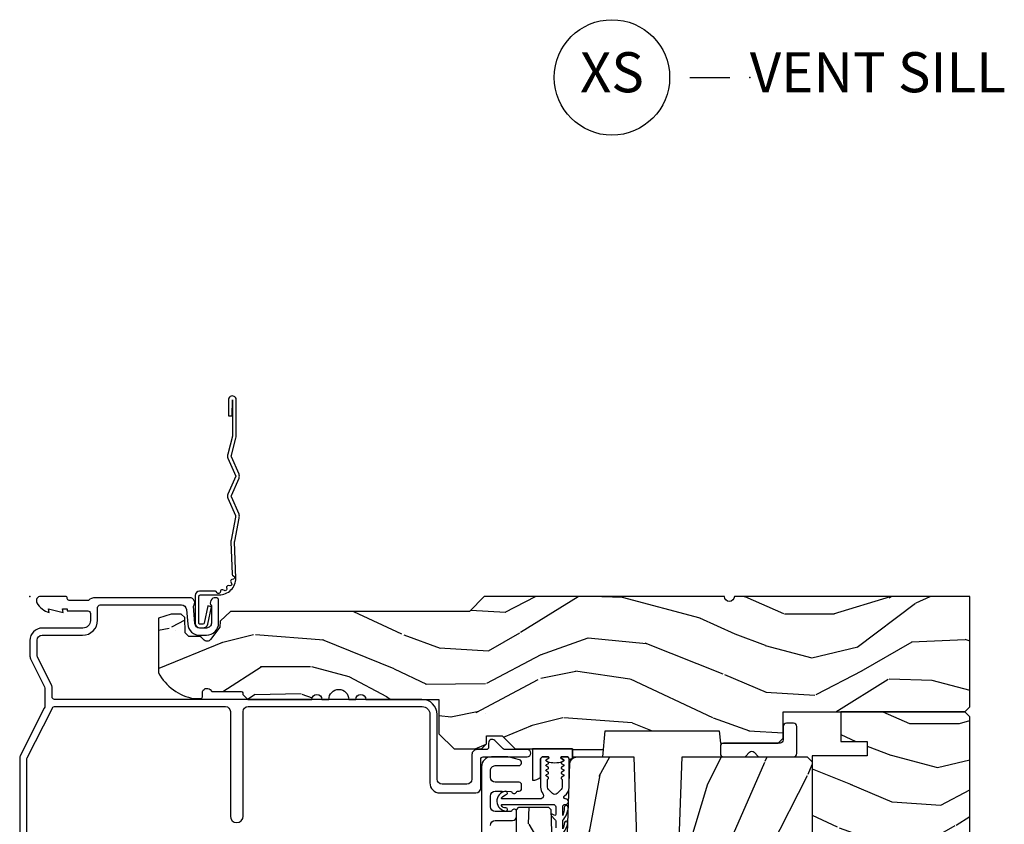
# Model space of a CAD drawing. Units: inches. Extents: x 3 to 136, y 1 to 112.
# Drawn here: x 4 to 10, y 76 to 81 of the extents above; entities that cross this region are included whole.
import ezdxf

# ---------------------------------------------------------------- set-up
doc = ezdxf.new("R2010")
doc.units = ezdxf.units.IN
doc.header["$MEASUREMENT"] = 0
doc.layers.add('ZP-ANNO-NPLT', color=7, linetype='Continuous', plot=False)
for name, color, linetype in [('ZP-ANNO-TITL', 44, 'Continuous'), ('ZP-SECT-ACCS', 165, 'Continuous'), ('ZP-SECT-ALUM', 63, 'Continuous'), ('ZP-SECT-VINL', 130, 'Continuous'), ('ZP-SECT-WDHA', 11, 'Continuous'), ('ZP-SECT-WOOD', 104, 'Continuous'), ('ZP-SECT-WSTP', 40, 'Continuous')]:
    doc.layers.add(name, color=color, linetype=linetype)
doc.styles.get("Standard").update_dxf_attribs({"font": 'arial.ttf'})

# ---------------------------------------------------------------- blocks, each defined once
blk = doc.blocks.new('NG Cut Name Sill Vent X (XS)')
at = {"layer": 'ZP-ANNO-NPLT'}
blk.add_point((0, 0), dxfattribs=at)
at = {"layer": 'ZP-ANNO-TITL'}
blk.add_lwpolyline([(-0.09375000000000089, 0), (-0.03125000000000089, 0)], dxfattribs=at)
blk.add_circle((-0.2150000000000012, 0), 0.09, dxfattribs=at)
at = {"layer": 'ZP-ANNO-TITL', "char_height": 0.0625}
for s, insert, width, attachment_point in [('XS', (-0.2150000000000012, 0), 0.1375, 5), ('VENT SILL', (0, 0), 1.125, 4)]:
    blk.add_mtext(s, dxfattribs=dict(at, insert=insert, width=width, attachment_point=attachment_point))
blk = doc.blocks.new('CS AS RES C SL PT (13-16 IG) F H')
at = {"layer": 'ZP-SECT-WDHA'}
h = blk.add_hatch(dxfattribs=at)
h.set_pattern_fill('WOOD3', color=256, scale=2, angle=345, style=0, pattern_type=2)
h.set_pattern_definition([(340.2364000000001, (4.033093182400307, -0.5693352160181799), (-20.73273629932057, 7.62585477704232), [0.240832, -23.842358]), (356.3099000000001, (4.25973899980761, -0.6507703033685672), (8.245044928032852, -0.1387056719379369), [0.3059419999999994, -9.89209799999998]), (30.00000000000006, (4.565045890400484, -0.6704604673219787), (0.5176382503876059, 1.931852250387606), [0.2262739999999997, -2.602151999999995]), (31.84760000000001, (4.761005069823113, -0.5573233823321306), (34.81049868913016, 21.73083530170792), [0.438634, -43.42479]), (357.9946, (5.133604912142687, -0.3258728314503863), (-18.42194128285353, 0.7950445838647036), [0.266834, -26.416494]), (345, (5.400274769683961, -0.335210233599696), (2.449489742783178, 1.414213562373095), [0.5, -1.5]), (335.5376999999999, (5.883237682828508, -0.464619756150956), (-9.141622630569893, 4.520038909312657), [0.24331, -11.922214]), (339.2893999999999, (4.172855466755664, -0.04773526982208409), (-16.86902498875635, 6.590596705743252), [0.200998, -19.898754]), (345, (4.360864251111366, -0.1188175953683697), (2.449489742783178, 1.414213562373095), [0.3, -1.7]), (13.30080000000001, (4.65064199899814, -0.1964633088991246), (24.35619188532475, 5.897110593065792), [0.295296, -29.23435]), (37.12499999999997, (4.938017380147585, -0.1285266449453104), (-10.31560019784085, -7.588703196881118), [0.45607, -22.347438]), (24.28940000000005, (5.301651467745501, 0.1467373198900486), (14.17930141153508, 6.553428679492542), [0.284254, -28.141088]), (351.3402, (5.560742577647488, 0.2636637786995255), (15.97245097408404, -2.20924970951263), [0.362216, -17.748554]), (333.1113, (5.918828636915691, 0.2091259555141809), (-25.49299819806041, 13.04250717606322), [0.38833, -38.444646]), (338.2902, (4.333323274719191, 0.5511387424771392), (16.86903187780685, -6.590583160368753), [0.342344, -33.89214]), (348.3665, (4.651385293853423, 0.4245032340907198), (31.42726889664922, -6.350336260153199), [0.340588, -33.718186]), (18.69010000000002, (4.984976455693754, 0.3558232752816437), (-4.381341231832554, -0.8965782791524701), [0.360556, -6.850548]), (32.48959999999997, (5.3265180126009, 0.4713627270087013), (25.01252207718589, 16.07400883747873), [0.3255759999999994, -32.23206399999992]), (359.9314, (5.601138265209102, 0.6462447353955234), (22.80328190563445, 0.1015298041187664), [0.3104839999999994, -30.73786599999996]), (345, (5.911621536704047, 0.6458730879678924), (2.449489742783178, 1.414213562373095), [0.24, -1.76]), (332.0054, (6.14344373501342, 0.5837565171432875), (16.35139142990881, -8.5224418346587), [0.266834, -26.416494]), (345, (4.543968719364671, -1.058217804920027), (2.449489742783178, 1.414213562373095), [0, -2]), (208.1524, (4.892073664256372, -0.840909389662011), (36.22470476129982, 19.28135853233767), [0.438634, -43.42479]), (191.5651, (5.022969776518153, 0.8839866094622115), (-2.449488793843371, -1.414216527814518), [0.178886, -4.29325]), (173.1301, (4.847716120703694, 0.8481235905754891), (-12.1087472403755, 1.173978017408684), [0.282842, -13.859292]), (141.8013999999999, (4.566904127538578, 0.8819558901526321), (-8.623980876161776, 6.4518961769796), [0.152316, -15.07923]), (11.56510000000002, (4.892073664256372, -0.840909389662011), (2.449488793843371, 1.414216527814518), [0.223606, -4.248530000000001]), (351.7098, (5.111140734024389, -0.796080616053608), (-17.90430172361463, 2.726903496270144), [0.342344, -33.89214]), (334.8753, (5.449908276766791, -0.8454420583369036), (31.28855703919945, -14.59541845663025), [0.5688579999999988, -56.31699199999993]), (334.6952, (3.976152992477751, -0.7818388978017747), (11.07347633409715, -5.037670791475593), [0.223606, -22.137072]), (0.5241000000000361, (4.178303912457181, -0.8774161207758926), (-22.80328327801024, -0.1015311417555722), [0.37363, -36.989452]), (27.87890000000003, (4.551919114431485, -0.8739983943838929), (-31.32572997009186, -16.45292377112678), [0.3821, -37.827846]), (19.69520000000002, (4.889671297519158, -0.6953270121774402), (22.94197652308625, 8.34660027022256), [0.316228, -31.306548]), (354.4623, (5.187399440472745, -0.5887533151720632), (10.17689688454058, -0.6563427937260815), [0.3649659999999994, -11.80055999999998]), (338.4180999999999, (5.550661880642906, -0.6239726218316264), (-31.80621157568266, 12.66352589004998), [0.52345, -51.82156]), (336.8699, (4.105562515028964, -0.29887598465724), (-11.07347172687423, 5.037678833627351), [0.282842, -13.859292]), (356.3099000000001, (4.365668984585795, -0.4099823503375095), (8.245044928032852, -0.1387056719379369), [0.3059419999999994, -9.89209799999998]), (27.51040000000005, (4.670975875178669, -0.429672514290921), (-26.4267610325051, -13.62447511282274), [0.325576, -32.232064]), (30.00000000000006, (4.9597382634106, -0.2792854033319312), (0.5176382503876059, 1.931852250387606), [0.3676959999999994, -2.460731999999995]), (2.353999999999994, (5.278171929972473, -0.09543764022343026), (-27.18462489909141, -0.9980997716657729), [0.335262, -33.190848]), (341.6335000000001, (5.613150098895176, -0.08166715202732888), (-30.39198136613938, 10.21408192445845), [0.340588, -33.718186]), (327.8973, (5.936388498931365, -0.1889841438879678), (17.76560793189051, -10.97192804976997), [0.27203, -26.930912]), (336.2538000000001, (4.234972037580178, 0.184086928487293), (13.00532002322399, -5.55532604857872), [0.263058, -26.042834]), (359.9314, (4.475759990611323, 0.07815694370907522), (22.80328190563445, 0.1015298041187664), [0.3104839999999994, -30.73786599999996]), (17.00540000000006, (4.786243262106154, 0.07778529628144426), (-11.21217106717749, -3.207367188353085), [0.3773599999999999, -18.490604]), (34.89910000000005, (5.147103335539214, 0.1881483671064519), (-27.97966060162447, -19.42005722318663), [0.49679, -49.18218]), (0.9454000000000385, (5.554550837090687, 0.4723780866634906), (-8.245044887886346, 0.1387009876649785), [0.2912039999999994, -14.26901599999998]), (338.991, (5.845715592059832, 0.4771828201379105), (18.80087830766114, -7.108231107164204), [0.3821, -37.827846]), (321.8014, (6.20241464424555, 0.3401945499473893), (8.623980876161774, -6.4518961769796), [0.152316, -15.07923]), (335.5376999999999, (4.390263464641748, 0.763642424260734), (-9.141622630569893, 4.520038909312657), [0.24331, -11.922214]), (355.008, (4.611732901146979, 0.6628888203845662), (22.28564529559467, -1.830308748838561), [0.345254, -34.1801]), (22.40540000000001, (4.955676824791453, 0.632845894627053), (30.29044298087809, 12.58924448050501), [0.4280179999999995, -42.37384999999993]), (14.05459999999999, (4.833746467251331, -1.135863518450783), (15.59351468587809, 4.103939832354314), [0.2059119999999997, -20.38534799999996]), (355.7843, (5.03349502049366, -1.085858363940329), (-32.46254003761121, 2.486653166740608), [0.4275519999999994, -42.32756599999992]), (337.8750000000001, (5.459889391143292, -1.117288296780263), (-13.00532510100378, 5.555315161509833), [0.4837359999999999, -15.64078])])
edge = h.paths.add_edge_path()
edge.add_line((5.864000000000033, 0), (4.395094707065368, 0))
edge.add_arc((4.364094707065362, 0), 0.03100000000000591, -180, 0, ccw=False)
edge.add_line((4.333094707065356, 0), (2.834999999999923, -5.684341886080801e-14))
edge.add_line((2.834999999999923, -5.684341886080801e-14), (2.741999999999962, -0.09300000000007458))
edge.add_line((2.741999999999962, -0.09300000000007458), (1.250565104664474, -0.09300000000001774))
edge.add_line((1.250565104664474, -0.09300000000001774), (1.186401335868936, -0.154962231275249))
edge.add_line((1.186401335868936, -0.154962231275249), (1.185107948484756, -0.1920000000000641))
edge.add_line((1.185107948484756, -0.1920000000000641), (1.127143685098645, -0.267793709886643))
edge.add_arc((1.104107948484853, -0.2501768191661013), 0.02899999999999137, 220.7473395038685, 322.5925600692622, ccw=False)
edge.add_line((1.082137684956365, -0.2691058318315385), (1.074353495854893, -0.2600709873346041))
edge.add_arc((1.052383232326395, -0.2790000000000336), 0.0289999999999944, 40.74733950384297, 89.99999999997763)
edge.add_line((1.052383232326406, -0.2500000000000391), (0.9921079484847724, -0.2500000000000568))
edge.add_line((0.9921079484847724, -0.2500000000000568), (0.969340159557305, -0.2280134018055247))
edge.add_line((0.969340159557305, -0.2280134018055247), (0.965986829683402, -0.1319865981944304))
edge.add_line((0.965986829683402, -0.1319865981944304), (0.9432190407559347, -0.1100000000000136))
edge.add_line((0.9432190407559347, -0.1100000000000136), (0.8819999999999482, -0.1100000000000136))
edge.add_line((0.8819999999999482, -0.1100000000000136), (0.8020000000000209, -0.1360000000000241))
edge.add_line((0.8020000000000209, -0.1360000000000241), (0.8020000000000209, -0.4762000000001798))
edge.add_arc((1.077435467017048, -0.3292165196048503), 0.3122000000000191, 208.0861806401738, 260.351171837649)
edge.add_line((1.025107948485015, -0.6370000000002278), (1.066107948484728, -0.6370000000001834))
edge.add_arc((1.066107948484723, -0.6270000000001875), 0.009999999999995901, 270.000000000028, 359.9999999999001)
edge.add_line((1.076107948484719, -0.627000000000205), (1.076107948484832, -0.6010000000001057))
edge.add_arc((1.104107948484804, -0.6010000000001635), 0.02799999999997183, 45.000000000008924, 179.9999999998816, ccw=False)
edge.add_line((1.123906938358004, -0.5812010101269571), (1.134705928231142, -0.5920000000002119))
edge.add_line((1.134705928231142, -0.5920000000002119), (1.317634860419389, -0.5920000000002048))
edge.add_arc((1.317634860419387, -0.6020000000001983), 0.009999999999993459, -1.5916157281026244e-11, 89.99999999998602, ccw=False)
edge.add_line((1.32763486041938, -0.602000000000201), (1.32763486041938, -0.6110000000002174))
edge.add_line((1.32763486041938, -0.6110000000002174), (1.358634860419329, -0.6420000000002233))
edge.add_line((1.358634860419329, -0.6420000000002233), (1.759094707065401, -0.6420000000002233))
edge.add_arc((1.790094707065407, -0.6420000000002233), 0.03100000000000591, 0, 180, ccw=False)
edge.add_line((1.821094707065413, -0.6420000000002233), (1.865094707065396, -0.6420000000002233))
edge.add_arc((1.927094707065407, -0.6420000000002233), 0.06200000000001182, 0, 180, ccw=False)
edge.add_line((1.989094707065419, -0.6420000000002233), (2.033094707065402, -0.6420000000002233))
edge.add_arc((2.064094707065408, -0.6420000000002233), 0.03100000000000591, 0, 180, ccw=False)
edge.add_line((2.095094707065414, -0.6420000000002233), (2.552094707065407, -0.6420000000002233))
edge.add_line((2.552094707065407, -0.6420000000002233), (2.552094707065407, -0.8559999999999945))
edge.add_line((2.552094707065407, -0.8559999999999945), (2.646094707065345, -0.9499999999999886))
edge.add_line((2.646094707065345, -0.9499999999999886), (2.81809470706537, -0.9499999999999886))
edge.add_line((2.81809470706537, -0.9499999999999886), (2.849094707065433, -0.9189999999999827))
edge.add_line((2.849094707065433, -0.9189999999999827), (2.849094707065433, -0.8689999999999714))
edge.add_line((2.849094707065433, -0.8689999999999714), (2.947094707065389, -0.8689999999999714))
edge.add_line((2.947094707065389, -0.8689999999999714), (3.028094707065407, -0.9499999999999886))
edge.add_line((3.028094707065407, -0.9499999999999886), (3.386094707065354, -0.9499999999999886))
edge.add_line((3.386094707065354, -0.9499999999999886), (3.386094707065354, -1.000000000000057))
edge.add_line((3.386094707065354, -1.000000000000057), (3.575094707065432, -1.000000000000057))
edge.add_line((3.575094707065432, -1.000000000000057), (3.589267870556569, -0.8379999999999654))
edge.add_line((3.589267870556569, -0.8379999999999654), (4.300921543574191, -0.8380000000000223))
edge.add_line((4.300921543574191, -0.8380000000000223), (4.307658170665718, -0.9150000000000205))
edge.add_line((4.307658170665718, -0.9150000000000205), (4.669094709281353, -0.9150000000000205))
edge.add_line((4.669094709281353, -0.9150000000000205), (4.700094709281302, -0.8840000000000146))
edge.add_line((4.700094709281302, -0.8840000000000146), (4.700094709281302, -0.7190000000002215))
edge.add_line((4.700094709281302, -0.7190000000002215), (5.833094707065356, -0.7190000000002215))
edge.add_line((5.833094707065356, -0.7190000000002215), (5.864000000000033, -0.688094707065602))
edge.add_line((5.864000000000033, -0.688094707065602), (5.864000000000033, 0))
h = blk.add_hatch(dxfattribs=at)
h.set_pattern_fill('WOOD3', color=256, scale=2, angle=345, style=0, pattern_type=2)
h.set_pattern_definition([(340.2364000000001, (6.750225744657428, -1.77136060365288), (-20.73273629932057, 7.62585477704232), [0.240832, -23.842358]), (356.3099000000001, (6.97687156206473, -1.852795691003266), (8.245044928032852, -0.1387056719379369), [0.3059419999999997, -9.89209799999999]), (30.00000000000006, (7.282178452657604, -1.872485854956679), (0.5176382503876059, 1.931852250387606), [0.2262739999999998, -2.602151999999998]), (31.84760000000001, (7.478137632080234, -1.759348769966834), (34.81049868913016, 21.73083530170792), [0.438634, -43.42479]), (357.9946, (7.850737474399807, -1.527898219085088), (-18.42194128285353, 0.7950445838647036), [0.266834, -26.416494]), (345, (8.11740733194108, -1.537235621234402), (2.449489742783178, 1.414213562373095), [0.5, -1.5]), (335.5376999999999, (8.600370245085628, -1.666645143785658), (-9.141622630569893, 4.520038909312657), [0.24331, -11.922214]), (339.2893999999999, (6.889988029012784, -1.24976065745679), (-16.86902498875635, 6.590596705743252), [0.200998, -19.898754]), (345, (7.077996813368543, -1.320842983003075), (2.449489742783178, 1.414213562373095), [0.3, -1.7]), (13.30080000000001, (7.36777456125526, -1.398488696533832), (24.35619188532475, 5.897110593065792), [0.295296, -29.23435]), (37.12499999999997, (7.655149942404762, -1.330552032580016), (-10.31560019784085, -7.588703196881118), [0.45607, -22.347438]), (24.28940000000005, (8.018784030002621, -1.055288067744655), (14.17930141153508, 6.553428679492542), [0.284254, -28.141088]), (351.3402, (8.277875139904666, -0.9383616089351818), (15.97245097408404, -2.20924970951263), [0.362216, -17.748554]), (333.1113, (8.635961199172812, -0.9928994321205238), (-25.49299819806041, 13.04250717606322), [0.38833, -38.444646]), (338.2902, (7.050455836976312, -0.6508866451575699), (16.86903187780685, -6.590583160368753), [0.342344, -33.89214]), (348.3665, (7.368517856110543, -0.777522153543984), (31.42726889664922, -6.350336260153199), [0.340588, -33.718186]), (18.69010000000002, (7.702109017950875, -0.846202112353069), (-4.381341231832554, -0.8965782791524701), [0.360556, -6.850548]), (32.48959999999997, (8.043650574858077, -0.7306626606260096), (25.01252207718589, 16.07400883747873), [0.3255759999999998, -32.23206399999997]), (359.9314, (8.318270827466279, -0.5557806522391786), (22.80328190563445, 0.1015298041187664), [0.3104839999999998, -30.73786599999998]), (345, (8.628754098961167, -0.5561522996668202), (2.449489742783178, 1.414213562373095), [0.24, -1.76]), (332.0054, (8.860576297270597, -0.6182688704914199), (16.35139142990881, -8.5224418346587), [0.266834, -26.416494]), (345, (7.261101281621791, -2.260243192554725), (2.449489742783178, 1.414213562373095), [0, -2]), (208.1524, (7.609206226513493, -2.042934777296722), (36.22470476129982, 19.28135853233767), [0.438634, -43.42479]), (191.5651, (7.740102338775273, -0.3180387781724932), (-2.449488793843371, -1.414216527814518), [0.178886, -4.29325]), (173.1301, (7.564848682960815, -0.3539017970592226), (-12.1087472403755, 1.173978017408684), [0.282842, -13.859292]), (141.8013999999999, (7.284036689795755, -0.3200694974820806), (-8.623980876161776, 6.4518961769796), [0.152316, -15.07923]), (11.56510000000002, (7.609206226513493, -2.042934777296722), (2.449488793843371, 1.414216527814518), [0.223606, -4.248530000000001]), (351.7098, (7.828273296281509, -1.998106003688321), (-17.90430172361463, 2.726903496270144), [0.342344, -33.89214]), (334.8753, (8.167040839023912, -2.047467445971606), (31.28855703919945, -14.59541845663025), [0.5688579999999994, -56.31699199999997]), (334.6952, (6.693285554734871, -1.983864285436482), (11.07347633409715, -5.037670791475593), [0.223606, -22.137072]), (0.5241000000000361, (6.895436474714359, -2.079441508410596), (-22.80328327801024, -0.1015311417555722), [0.37363, -36.989452]), (27.87890000000003, (7.269051676688662, -2.076023782018595), (-31.32572997009186, -16.45292377112678), [0.3821, -37.827846]), (19.69520000000002, (7.606803859776278, -1.897352399812149), (22.94197652308625, 8.34660027022256), [0.316228, -31.306548]), (354.4623, (7.904532002729866, -1.790778702806776), (10.17689688454058, -0.6563427937260815), [0.3649659999999997, -11.80055999999999]), (338.4180999999999, (8.267794442900083, -1.825998009466332), (-31.80621157568266, 12.66352589004998), [0.52345, -51.82156]), (336.8699, (6.822695077286085, -1.500901372291949), (-11.07347172687423, 5.037678833627351), [0.282842, -13.859292]), (356.3099000000001, (7.082801546842973, -1.61200773797222), (8.245044928032852, -0.1387056719379369), [0.3059419999999997, -9.89209799999999]), (27.51040000000005, (7.388108437435847, -1.631697901925634), (-26.4267610325051, -13.62447511282274), [0.325576, -32.232064]), (30.00000000000006, (7.676870825667777, -1.481310790966631), (0.5176382503876059, 1.931852250387606), [0.3676959999999997, -2.460731999999998]), (2.353999999999994, (7.995304492229593, -1.297463027858129), (-27.18462489909141, -0.9980997716657729), [0.335262, -33.190848]), (341.6335000000001, (8.330282661152296, -1.283692539662042), (-30.39198136613938, 10.21408192445845), [0.340588, -33.718186]), (327.8973, (8.653521061188542, -1.39100953152267), (17.76560793189051, -10.97192804976997), [0.27203, -26.930912]), (336.2538000000001, (6.952104599837412, -1.017938459147416), (13.00532002322399, -5.55532604857872), [0.263058, -26.042834]), (359.9314, (7.192892552868443, -1.12386844392563), (22.80328190563445, 0.1015298041187664), [0.3104839999999998, -30.73786599999998]), (17.00540000000006, (7.503375824363388, -1.124240091353258), (-11.21217106717749, -3.207367188353085), [0.3773599999999999, -18.490604]), (34.89910000000005, (7.864235897796334, -1.013877020528255), (-27.97966060162447, -19.42005722318663), [0.49679, -49.18218]), (0.9454000000000385, (8.271683399347808, -0.7296473009712088), (-8.245044887886346, 0.1387009876649785), [0.2912039999999997, -14.26901599999999]), (338.991, (8.562848154316953, -0.7248425674967933), (18.80087830766114, -7.108231107164204), [0.3821, -37.827846]), (321.8014, (8.919547206502727, -0.8618308376873216), (8.623980876161774, -6.4518961769796), [0.152316, -15.07923]), (335.5376999999999, (7.107396026898869, -0.438382963373968), (-9.141622630569893, 4.520038909312657), [0.24331, -11.922214]), (355.008, (7.328865463404156, -0.5391365672501394), (22.28564529559467, -1.830308748838561), [0.345254, -34.1801]), (22.40540000000001, (7.672809387048574, -0.5691794930076526), (30.29044298087809, 12.58924448050501), [0.4280179999999998, -42.37384999999998]), (14.05459999999999, (7.550879029508508, -2.337888906085482), (15.59351468587809, 4.103939832354314), [0.2059119999999998, -20.38534799999998]), (355.7843, (7.750627582750781, -2.287883751575038), (-32.46254003761121, 2.486653166740608), [0.4275519999999998, -42.32756599999996]), (337.8750000000001, (8.177021953400413, -2.319313684414965), (-13.00532510100378, 5.555315161509833), [0.4837359999999999, -15.64078])])
h.paths.add_polyline_path([(5.863999999999919, -0.7500000000002842), (5.832999999999913, -0.7190000000002783), (5.058999999999912, -0.7190000000002783), (5.058999999999912, -0.9040000000002806), (5.223399999999913, -0.9040000000002806), (5.223399999999913, -0.9930000000003076), (4.879999999999882, -0.9930000000003076), (4.879999999999882, -1.672000000000281), (4.910999999999945, -1.703000000000287), (5.832999999999913, -1.703000000000287), (5.863999999999919, -1.672000000000281)])
h = blk.add_hatch(dxfattribs=at)
h.set_pattern_fill('WOOD3', color=256, scale=2, angle=73, style=0, pattern_type=2)
h.set_pattern_definition([(68.23640000000003, (5.164547172214441, -3.809704715920162), (-8.34477137446781, -20.45396798290167), [0.240832, -23.842358]), (84.3099, (5.253842476467184, -3.586039008583488), (0.42636909446815, 8.235181511295936), [0.305942, -9.892097999999999]), (118, (5.284175702526227, -3.281605279511213), (-1.91261010378108, 0.5847435903937088), [0.226274, -2.602152]), (119.8476, (5.177946414327778, -3.08181704580149), (-20.50272857977592, 35.54768828883149), [0.4386339999999996, -43.42478999999995]), (85.9946, (4.959640403836431, -2.701366673501303), (-1.437476743240215, -18.38297247813529), [0.2668339999999996, -26.41649399999998]), (73, (4.97827876170652, -2.43518513466755), (-1.327866102480597, 2.497352921371545), [0.5, -1.5]), (63.53769999999998, (5.124464614067904, -1.957032756686032), (-4.836323452587552, -8.978306718050995), [0.24331, -11.922214]), (67.28939999999999, (4.648142603994415, -3.651823995369884), (-7.175302374271586, -16.6287403265194), [0.200998, -19.898754]), (73, (4.725743040058205, -3.466410478271732), (-1.327866102480597, 2.497352921371545), [0.3, -1.7]), (101.3008, (4.813454551475047, -3.179519051482821), (-5.043499394239715, 24.54716094300748), [0.295296, -29.23435]), (125.125, (4.755588528868145, -2.889947776271248), (7.224071108844608, -10.57415813511433), [0.45607, -22.347438]), (112.2894, (4.493182894043798, -2.516928630901413), (-6.054586024953074, 14.3993751268171), [0.2842539999999997, -28.14108799999998]), (79.3402, (4.385369813009447, -2.253914677739453), (2.76533439438243, 15.88561928555968), [0.362216, -17.748554]), (61.11129999999999, (4.45237143647114, -1.897950097403851), (-13.92425483963839, -25.02229161617255), [0.38833, -38.444646]), (66.29019999999998, (4.055233655297343, -3.470553538441787), (7.17528907757296, 16.62874768410003), [0.342344, -33.89214]), (76.3665, (4.192892225141577, -3.157104789603264), (7.443263674111081, 31.18650071420278), [0.340588, -33.718186]), (106.6901, (4.273172509628068, -2.826113738481378), (0.7431255040166724, -4.409962367830815), [0.360556, -6.850548]), (120.4896, (4.169623069852264, -2.48074797074792), (-15.19129255384614, 25.55825994297176), [0.325576, -32.232064]), (87.93140000000001, (4.004431703460114, -2.200191715302595), (0.6943551067665528, 22.79293410148564), [0.310484, -30.737866]), (73, (4.015638834399908, -1.889910552135865), (-1.327866102480597, 2.497352921371545), [0.24, -1.76]), (60.00539999999998, (4.085808043533348, -1.660397410704737), (9.087905524651106, 16.04400167334359), [0.266834, -26.416494]), (73, (5.670961246169952, -3.31620214682881), (-1.327866102480597, 2.497352921371545), [0, -2]), (296.1524000000001, (5.465933896703405, -2.960725303742339), (-18.00538888531858, 36.87554735843706), [0.438634, -43.42479]), (279.5651, (3.746656866054991, -2.769710927621858), (1.327869099233074, -2.497352076502219), [0.1788859999999998, -4.293249999999993]), (261.1301, (3.776381773776393, -2.946109424953763), (-1.595852046107206, -12.0603996767767), [0.282842, -13.859292]), (229.8014, (3.732769886692552, -3.225569624812322), (-6.748938448303024, -8.393559450670804), [0.152316, -15.07923]), (99.56509999999996, (5.465933896703405, -2.960725303742339), (-1.327869099233074, 2.497352076502219), [0.2236059999999999, -4.248529999999999]), (79.7098, (5.428777762051652, -2.740227182077458), (-3.350093459302556, -17.79822734718652), [0.342344, -33.89214]), (62.87529999999996, (5.489931951418896, -2.403388696861117), (15.67848221527704, 30.76012413734089), [0.568858, -56.31699200000001]), (62.69520000000001, (5.374934218526334, -3.874026490959164), (5.421060729349783, 10.89091849633435), [0.223606, -22.137072]), (88.5241, (5.47750818380382, -3.675334312836206), (-0.6943538178398221, -22.79293551970828), [0.37363, -36.989452]), (115.8789, (5.487131521907713, -3.301827430217239), (15.34964888471387, -31.88084594068392), [0.3821, -37.827846]), (107.6952, (5.320356362679718, -2.958045455319678), (-7.540852312839225, 23.21929303946757), [0.316228, -31.306548]), (82.4623, (5.224238149834264, -2.656779311919196), (1.01111154669365, 10.14779136076372), [0.364966, -11.80056]), (66.41809999999998, (5.272113678176652, -2.294967297489139), (-13.76583238823937, -31.34488541092399), [0.52345, -51.82156]), (64.86989999999992, (4.896781840544804, -3.727840638597796), (-5.421068605812717, -10.89091361125097), [0.282842, -13.859292]), (84.3099, (5.016898108105693, -3.471770175117055), (0.42636909446815, 8.235181511295936), [0.305942, -9.892097999999999]), (115.5104, (5.047231334164735, -3.16733644604478), (12.69389479119331, -26.88614988798455), [0.325576, -32.232064]), (118, (4.907013496986337, -2.87350152957465), (-1.91261010378108, 0.5847435903937088), [0.367696, -2.460732]), (90.35399999999991, (4.734390903663837, -2.548845649796349), (0.04876202922805728, -27.20289793979688), [0.335262, -33.190848]), (69.63350000000003, (4.732319373578832, -2.213590957415904), (-11.26852463519538, -30.01700107381327), [0.340588, -33.718186]), (55.89729999999997, (4.850851848303819, -1.894294774482927), (11.58525502309056, 17.37187083675603), [0.27203, -26.930912]), (64.2538, (4.418629462563274, -3.581654786236427), (6.005821017315288, 12.80351945054413), [0.263058, -26.042834]), (87.93140000000001, (4.532898296029714, -3.344710417874947), (0.6943551067665528, 22.79293410148564), [0.310484, -30.737866]), (105.0054, (4.544105426969509, -3.034429254708218), (2.814114219735262, -11.31727641611973), [0.37736, -18.490604]), (122.8991, (4.446403421288153, -2.669937391855499), (18.43175097613515, -28.64036637139408), [0.49679, -49.18218]), (88.94539999999999, (4.176566559533455, -2.252818622152688), (-0.4263644116476313, -8.235181634652655), [0.291204, -14.269016]), (66.99100000000001, (4.181926256378802, -1.961663554105219), (7.760042155334039, 18.54135163249375), [0.3821, -37.827846]), (49.80139999999996, (4.33127969441199, -1.609962615028175), (6.748938448303026, 8.393559450670802), [0.152316, -15.07923]), (63.53769999999998, (3.844846608985449, -3.406231763402785), (-4.836323452587552, -8.978306718050995), [0.24331, -11.922214]), (83.00800000000001, (3.953268008357441, -3.188413490160566), (2.606951578708771, 22.20819262847393), [0.345254, -34.1801]), (110.4054, (3.99529610260538, -2.84572757084977), (-11.52445423798903, 30.71134915766887), [0.428018, -42.37385]), (102.0546, (5.758672757586794, -3.029310720039899), (-3.557234008732982, 15.72724097270063), [0.205912, -20.385348]), (83.7843, (5.715669188840593, -2.827938693494279), (-3.618064673815971, -32.35598179133584), [0.4275519999999997, -42.32756599999995]), (65.87499999999999, (5.761960924347079, -2.402900959611986), (-6.00581031409047, -12.80352490518391), [0.4837359999999999, -15.64078])])
edge = h.paths.add_edge_path()
edge.add_line((4.627817451906765, -4.822047381466936), (4.466393781201702, -4.822047381466914))
edge.add_line((4.466393781201702, -4.822047381466914), (4.464211233108415, -4.884547381467327))
edge.add_line((4.464211233108415, -4.884547381467327), (3.55835280767036, -4.884547381467296))
edge.add_arc((3.558352807670349, -5.134547381467301), 0.2500000000000044, 89.99999999999756, 175.9999999999507)
edge.add_line((3.308961795105404, -5.117108263031055), (3.308082316509569, -5.129685392908025))
edge.add_arc((3.277157830951547, -5.127522942221971), 0.03099999999996653, 271.99999999961585, 356.0000000000214, ccw=False)
edge.add_line((3.278239715349116, -5.158504057859536), (3.259436373882579, -5.159160685012376))
edge.add_arc((3.260518258280045, -5.190141800649902), 0.03099999999992311, 91.99999999942807, 178.0000000001022)
edge.add_line((3.229537142642528, -5.189059916252182), (3.225247472393619, -5.311899999999964))
edge.add_line((3.225247472393619, -5.311899999999964), (3.09899999999999, -5.311899999999943))
edge.add_line((3.09899999999999, -5.311899999999943), (3.036000000000001, -5.248899999999841))
edge.add_line((3.036000000000001, -5.248899999999841), (3.036000000000115, -1.329752146434179))
edge.add_line((3.036000000000115, -1.329752146434179), (3.051000000000101, -1.314752146434238))
edge.add_line((3.051000000000101, -1.314752146434238), (3.235442774882983, -1.314752146434305))
edge.add_line((3.235442774882983, -1.314752146434305), (3.249673765832938, -1.328983137384338))
edge.add_line((3.249673765832938, -1.328983137384338), (3.257000000000005, -1.538779034604479))
edge.add_arc((3.30450000000002, -1.537120298053632), 0.04752895335420817, 181.999999999986, 357.9999999999518)
edge.add_line((3.352000000000032, -1.538779034604531), (3.369297986125787, -1.043429522647775))
edge.add_arc((3.414270573341075, -1.044999999999399), 0.0449999999994294, 90.00000000000512, 177.9999999999602, ccw=False)
edge.add_line((3.414270573341071, -0.9999999999999698), (3.766809422881295, -0.999999999999984))
edge.add_line((3.766809422881295, -0.999999999999984), (3.79299999999995, -1.750000000000055))
edge.add_line((3.79299999999995, -1.750000000000055), (4.042999999999836, -1.750000000000178))
edge.add_line((4.042999999999836, -1.750000000000178), (4.069190577118945, -0.9999999999997069))
edge.add_line((4.069190577118945, -0.9999999999997069), (4.849000000000103, -1.000000000000057))
edge.add_line((4.849000000000103, -1.000000000000057), (4.880000000000052, -1.031000000000025))
edge.add_line((4.880000000000052, -1.031000000000025), (4.879999999999939, -4.864547381467455))
edge.add_line((4.879999999999939, -4.864547381467455), (4.859999999999843, -4.884547381467275))
edge.add_line((4.859999999999843, -4.884547381467275), (4.630000000000052, -4.884547381467277))
edge.add_line((4.630000000000052, -4.884547381467277), (4.627817451906765, -4.822047381466936))
at = {"layer": 'ZP-ANNO-NPLT'}
blk.add_point((0, 0), dxfattribs=at)
at = {"layer": 'ZP-SECT-ALUM'}
for points in [[(-0.01900000000011914, -1.552500000000023), (-0.01900000000011914, -1.014566010570022, -0.1177384551120215), (-0.01727380978911697, -1.007337016580109), (0.1362738097888041, -0.7041538186874305, 0.06955860682770118), (0.137709012103187, -0.6999624123487678, -0.3593126265060326), (0.1534180242064167, -0.687000000000026), (1.219499999999812, -0.6870000000000402, -0.4142135623730911), (1.250499999999761, -0.7180000000000177), (1.250499999999874, -1.369916459418221, 1), (1.330499999999802, -1.369916459418235), (1.330499999999915, -0.7180000000000177, -0.4142135623731028), (1.361499999999864, -0.6870000000000402), (2.447999999999865, -0.6870000000000829, -0.41421356237308), (2.494999999999891, -0.7340000000000941), (2.494999999999777, -1.163000000000096, 0.4142135623731321), (2.556999999999789, -1.225000000000094), (2.781593336764786, -1.225000000000094, 0.4142135623730763), (2.812593336764735, -1.194000000000131), (2.812593336764849, -1.016000000000076, -0.4142135623729365), (2.828593336764811, -1.000000000000099), (3.102093336764824, -1.000000000000099, 1), (3.102093336764824, -0.955000000000112), (2.964747665697359, -0.955000000000112, -0.1989123673797544), (2.953433957198399, -0.9503137084990954), (2.900856792732156, -0.8977365440328526, 0.6681786379194457), (2.861593336764827, -0.9140000000001294), (2.861593336764827, -0.9390000000001351, -0.4142135623732413), (2.845593336764864, -0.955000000000112), (2.788593336764848, -0.9550000000000978, 0.4142135623731685), (2.757593336764899, -0.9860000000000753), (2.757593336764785, -1.139000000000152, -0.4142135623728775), (2.726593336764836, -1.170000000000101), (2.570999999999799, -1.170000000000101, -0.4142135623730951), (2.53999999999985, -1.139000000000124), (2.53999999999985, -0.7360000000001321, 0.4142135623730882), (2.445999999999799, -0.6420000000001096), (0.1539999999998827, -0.6420000000000101, -0.414213562373087), (0.13799999999992, -0.6260000000000332), (0.1379999999998063, -0.564186799897854, 0.1158912667486555), (0.1363261243043326, -0.55706204289082), (0.04667387569531911, -0.3767935429995788, -0.1158912667491087), (0.04499999999984539, -0.3696687859925163), (0.04499999999995907, -0.2729999999999961, -0.414213562373094), (0.07599999999990814, -0.2420000000000186), (0.3279999999998608, -0.2420000000000044, 0.4142135623730951), (0.4219999999997981, -0.148000000000053), (0.4219999999999118, -0.0689999999999742, -0.4142135623726927), (0.4379999999998745, -0.05300000000001148), (0.9455937336052784, -0.0530000000000399, -0.3888787318530968), (0.9764757692461217, -0.08129817197486489), (0.984465729576641, -0.1726238364488353, 0.3888787318533197), (1.060176526631608, -0.2420000000000471), (1.100999999999999, -0.2420000000000329, 0.4142135623728909), (1.176999999999907, -0.1660000000000252), (1.176999999999794, -0.02400000000000091, 0.4531668030163185), (1.158907753933363, -0.008137386520616019, 0.6662007535348583), (1.131999999999834, -0.05863066737863676), (1.131999999999834, -0.1660000000000821, -0.4142135623732991), (1.100999999999885, -0.1970000000000596), (1.060176526631608, -0.1970000000000454, -0.3888787318529377), (1.029294490990765, -0.1687018280252062), (1.019786458769659, -0.06002452244092638, 0.6537832995125324), (0.997005557643206, -0.008000000000038199), (0.4072492603485216, -0.008000000000009777, 0.1936429293171322), (0.3650000000000091, -0.02500000000003411), (0.2449999999998909, -0.02500000000000568, -0.4142135623730246), (0.2329999999999472, -0.01300000000003365), (0.2329999999998336, -0.01199999999860779, 0.4142135623397969), (0.22099999999989, 0), (0.06699999999989359, -1.4210854715202e-14, 0.5727044044951566), (0.04343106441876898, -0.04017214012880288, 0.2016130842327555), (0.1199999999998909, -0.1000000000000085), (0.1161208064243056, -0.07800000000000296), (0.2079999999998563, -0.1000000000000512), (0.204120806424271, -0.07800000000000296), (0.2329999999998336, -0.07800000000000296), (0.2329999999998336, -0.09000000000006025), (0.3609999999998763, -0.09000000000001762, -0.4142135623731601), (0.376999999999839, -0.1059999999999945), (0.376999999999839, -0.1500000000000199, -0.4142135623730621), (0.3299999999998136, -0.1970000000000312), (0.07799999999986085, -0.1970000000000312, 0.4142135623730951), (-1.13686837721616e-13, -0.2750000000000057), (-2.273736754432321e-13, -0.3729579170759791, 0.1158912667491382), (0.004917009855148535, -0.3938868907843158), (0.08975686583994502, -0.5644788592699257, -0.1158912667491471), (0.0929999999998472, -0.5782830759711572), (0.0929999999998472, -0.6825976011857193, -0.1177384551119165), (0.08965550646610154, -0.6966037770412044), (-0.05892931625544406, -0.9899878219054585, 0.1177384551119206), (-0.0640000000001919, -1.011222991750884), (-0.0640000000001919, -1.552500000000009, 1)], [(2.87262845432241, -1.428047381466824, -0.4142135623730951), (2.903628454322359, -1.397047381466846), (3.010999999999797, -1.397047381466846, 0.4142135623730782), (3.035999999999774, -1.372047381466841), (3.035999999999774, -1.341547381467135, 0.8097626118278143), (3.007297133887562, -1.335445622678746, -0.2867313843408644), (3.000268134601299, -1.340186477941101), (2.94697882988595, -1.342047381467209), (2.903499999999724, -1.342047381467209, -0.4142135623730951), (2.872499999999775, -1.311047381467231), (2.872499999999775, -1.245047381467257, -0.4142135623730951), (2.903499999999724, -1.21404738146728), (2.946978826683051, -1.21404738146728), (3.000268134368127, -1.215908285096985, -0.2867313843422261), (3.00729713365439, -1.220649140359368, 0.6806560676470909), (3.035180096689658, -1.219438685852735, -0.319951287575325), (3.042742814927863, -1.214047381474954), (3.05150391772321, -1.214047381474954, 0.4142135623729732), (3.067503917723172, -1.198047381474963), (3.067503917723172, -1.175047381467122, 0.414213562373095), (3.05150391772321, -1.159047381467188), (2.903499892780644, -1.159047381467159, -0.4142135623730898), (2.872499892780695, -1.128047381467239), (2.872499892780695, -1.086047381467209, -0.4142135623731129), (2.903499892780644, -1.055047381467231), (3.049003917723269, -1.05504738146726, 0.8797144567789034), (3.053681502941174, -1.018648493330515), (2.991207257852068, -1.002321858787864, 0.06399139123881736), (2.973508286757635, -1.000047381467224), (2.879499892780757, -1.000047381467224, 0.4142135623730511), (2.817499946390228, -1.062047327857753), (2.817499946390228, -5.301528964542198, 0.4142135623730994)]]:
    blk.add_lwpolyline(points, format="xyb", dxfattribs=at)
blk.add_lwpolyline([(4.785094709281339, -0.8100000000000378, 0.4142135623730951), (4.765094709281357, -0.7900000000000489), (4.720094709281398, -0.7900000000000453, 0.4142135623729891), (4.700094709281416, -0.8100000000000378), (4.700094709281302, -0.8950000000000351, -0.4142135623730951), (4.68009470928132, -0.915000000000024), (4.3276581706657, -0.9150000000000453, 0.4142135623730642), (4.307658170665718, -0.9350000000000378), (4.307658170665718, -0.9800000000001265, 0.4142135623730948), (4.3276581706657, -1.000000000000117), (4.457234304349754, -1.000000000000108, 0.1989123673796253), (4.464305372161675, -0.9970710678119747), (4.489734304349781, -0.9716421356238101, -0.4142135623730931), (4.518018575597239, -0.9716421356238101), (4.543447507785459, -0.997071067811973, 0.1989123673796624), (4.550518575597266, -1.000000000000108), (4.765094709281357, -1.000000000000117, 0.4142135623730837), (4.785094709281339, -0.9800000000001283)], format="xyb", close=True, dxfattribs=at)
at = {"layer": 'ZP-SECT-VINL'}
blk.add_lwpolyline([(3.324140621137246, -1.479709690267383, 0.1373016505166155), (3.355225194191405, -1.412475518271718, 0.9375251536212788), (3.334922059823327, -1.410528872921814, -0.08703207649117328), (3.32414062114043, -1.449687476270638), (3.32414062114043, -1.396660122011978, 0.1492000307096121), (3.358884760026115, -1.318663511277569, 1.157440298704896), (3.334043868104402, -1.317712259731314, -0.04156645505680439), (3.324140621139748, -1.366637908014352), (3.324158813387442, -1.312803211248086, -0.4142452289002411), (3.340158813294067, -1.296801481406964), (3.342530922591607, -1.296801481406936, 1), (3.342530922591607, -1.261801481406939), (3.340158813294067, -1.261801481406939, -0.73842210465569), (3.334942530793171, -1.243409224809175, 0.2542402927769408), (3.364140618832778, -1.189698662187757), (3.364140618832664, -1.015697749609336, 0.4142135623738755), (3.348141456149449, -0.9996985869260779), (3.318140598679236, -0.9996985869260779, 0.8025848516265949), (3.315604889108101, -1.011136433647982), (3.327796676500327, -1.016821557477504, -0.6370702607328842), (3.327796676499872, -1.027697250921397), (3.317604904607208, -1.032449752205968, 0.6370702607621769), (3.317604904607435, -1.043325445650074), (3.327796676500213, -1.048077946934248, -0.6370702607939704), (3.3277966765001, -1.058953640378581), (3.317604904607208, -1.063706141662555, 0.6370702607953777), (3.317604904607322, -1.074581835106946), (3.327796676500213, -1.079334336390778, -0.6370702607951142), (3.327796676500213, -1.090210029835239), (3.317604904607208, -1.094962531118972, 0.6370702608085924), (3.317604904607208, -1.10583822456349), (3.327796676500327, -1.110590725847052, -0.6370702608453093), (3.327796676500213, -1.12146641929167), (3.317604904606867, -1.126218920574962, 0.6068150184630305), (3.317140616032304, -1.136852920791275, -0.2679492827448242), (3.320140617887716, -1.142049074165618), (3.320140618839616, -1.189698661788219, -0.1989124653221844), (3.314282761385641, -1.203840773962204), (3.289282751451253, -1.228840766053073, -0.4142131282274626), (3.260998501166057, -1.228840776921663), (3.235998496182617, -1.203840828207992, -0.198912665134491), (3.230140617282643, -1.189698679623225), (3.230140618248981, -1.142049074287305, -0.2679492879938783), (3.233140620104166, -1.136852920791389, 0.6068150182745379), (3.232676331528694, -1.126218920576724), (3.222484559636257, -1.121466419291641, -0.6370702607406704), (3.222484559636484, -1.110590725847919), (3.232676331529262, -1.105838224563433, 0.6370702607875263), (3.232676331529149, -1.094962531119199), (3.222484559636257, -1.090210029835154, -0.6370702608036672), (3.222484559636257, -1.079334336390835), (3.232676331529149, -1.074581835106974, 0.6370702607947626), (3.232676331529149, -1.063706141662527), (3.222484559636143, -1.058953640378659, -0.6370702608269233), (3.222484559636257, -1.04807794693429), (3.232676331529376, -1.043325445650614, 0.6370702608440535), (3.232676331529149, -1.032449752205968), (3.222484559635802, -1.027697250922833, -0.6370702608849053), (3.222484559636257, -1.016821557477675), (3.234676347030074, -1.01113643365162, 0.7786403388671281), (3.232494845649114, -0.9997096902672222), (3.20214062075496, -0.9996985869275701, 0.4142135546978172), (3.186140620754088, -1.015698586509279), (3.18614061619536, -1.189698680028831, 0.1688499987034198), (3.19993984291699, -1.229396063583897, -0.6269095925725171), (3.18425210151446, -1.261801496655215), (2.946443534607681, -1.261801481410123, -0.484393170048764), (2.941523686791299, -1.255574005348995), (2.941523683652406, -1.255574131486929, -0.1044518956690765), (2.975565882793774, -1.233947028809075, 0.7219080555642767), (2.966196681418921, -1.215062585193328, 0.8957030600456772), (2.971525344506119, -1.338662237595178, 0.9195500829043444), (2.97006278883174, -1.318304701670035, -0.387086514628085), (2.941523683652406, -1.303028831333114, -0.4843869027821934), (2.946443534499906, -1.296801481410062), (3.264140618763065, -1.296801481410062, -0.4142135623684775), (3.280140618763141, -1.312801481410082), (3.280140618763141, -1.360654197235396, -0.4142135623618223), (3.27414061876317, -1.366654197235382), (3.258017641596496, -1.358475223295484, 0.762716424390176), (3.252019713174661, -1.366146640005786), (3.277140618801297, -1.393438805401379, -0.2520459284436106), (3.280140621139878, -1.398313146327324), (3.280140618809867, -1.443676385144348, -0.414213562384021)], format="xyb", dxfattribs=at)
at = {"layer": 'ZP-SECT-WOOD'}
blk.add_lwpolyline([(5.864000000000033, 0), (4.395094707065368, 0, -1), (4.333094707065356, 0), (2.834999999999923, -5.684341886080801e-14), (2.741999999999962, -0.09300000000007458), (1.250565104664474, -0.09300000000001774), (1.186401335868936, -0.154962231275249), (1.185107948484756, -0.1920000000000641), (1.127143685098645, -0.267793709886643, -0.4761468002839578), (1.082137684956365, -0.2691058318315385), (1.074353495854893, -0.2600709873346041, 0.2182759706038967), (1.052383232326406, -0.2500000000000391), (0.9921079484847724, -0.2500000000000568), (0.969340159557305, -0.2280134018055247), (0.965986829683402, -0.1319865981944304), (0.9432190407559347, -0.1100000000000136), (0.8819999999999482, -0.1100000000000136), (0.8020000000000209, -0.1360000000000241), (0.8020000000000209, -0.4762000000001798, 0.2320863869253288), (1.025107948485015, -0.6370000000002278), (1.066107948484728, -0.6370000000001834, 0.4142135623724383), (1.076107948484719, -0.627000000000205), (1.076107948484832, -0.6010000000001057, -0.6681786379184962), (1.123906938358004, -0.5812010101269571), (1.134705928231142, -0.5920000000002119), (1.317634860419389, -0.5920000000002048, -0.4142135623731034), (1.32763486041938, -0.602000000000201), (1.32763486041938, -0.6110000000002174), (1.358634860419329, -0.6420000000002233), (1.759094707065401, -0.6420000000002233, -1), (1.821094707065413, -0.6420000000002233), (1.865094707065396, -0.6420000000002233, -1), (1.989094707065419, -0.6420000000002233), (2.033094707065402, -0.6420000000002233, -1), (2.095094707065414, -0.6420000000002233), (2.552094707065407, -0.6420000000002233), (2.552094707065407, -0.8559999999999945), (2.646094707065345, -0.9499999999999886), (2.81809470706537, -0.9499999999999886), (2.849094707065433, -0.9189999999999827), (2.849094707065433, -0.8689999999999714), (2.947094707065389, -0.8689999999999714), (3.028094707065407, -0.9499999999999886), (3.386094707065354, -0.9499999999999886), (3.386094707065354, -1.000000000000057), (3.575094707065432, -1.000000000000057), (3.589267870556569, -0.8379999999999654), (4.300921543574191, -0.8380000000000223), (4.307658170665718, -0.9150000000000205), (4.669094709281353, -0.9150000000000205), (4.700094709281302, -0.8840000000000146), (4.700094709281302, -0.7190000000002215), (5.833094707065356, -0.7190000000002215), (5.864000000000033, -0.688094707065602)], format="xyb", close=True, dxfattribs=at)
blk.add_lwpolyline([(5.863999999999919, -0.7500000000002842), (5.832999999999913, -0.7190000000002783), (5.058999999999912, -0.7190000000002783), (5.058999999999912, -0.9040000000002806), (5.223399999999913, -0.9040000000002806), (5.223399999999913, -0.9930000000003076), (4.879999999999882, -0.9930000000003076), (4.879999999999882, -1.672000000000281), (4.910999999999945, -1.703000000000287), (5.832999999999913, -1.703000000000287), (5.863999999999919, -1.672000000000281)], close=True, dxfattribs=at)
for points in [[(3.036000000000001, -5.248899999999841), (3.036000000000115, -1.329752146434179), (3.051000000000101, -1.314752146434238), (3.235442774882983, -1.314752146434305), (3.249673765832938, -1.328983137384338), (3.257000000000005, -1.538779034604479, 0.9656887748067866)], [(3.352000000000032, -1.538779034604531), (3.369297986125787, -1.043429522647775, -0.4040262258349295), (3.414270573341071, -0.9999999999999698), (3.766809422881295, -0.999999999999984), (3.79299999999995, -1.750000000000055)]]:
    blk.add_lwpolyline(points, format="xyb", dxfattribs=at)
blk.add_lwpolyline([(4.042999999999836, -1.750000000000178), (4.069190577118945, -0.9999999999997069), (4.849000000000103, -1.000000000000057), (4.880000000000052, -1.031000000000025), (4.879999999999939, -4.864547381467455)], dxfattribs=at)
at = {"layer": 'ZP-SECT-WSTP'}
blk.add_lwpolyline([(3.386094707065297, -0.9500000000000455), (3.136094707065297, -0.9500000000000455), (3.136094707065297, -1.146649176416986, 0.1693089427003209), (3.186140617323247, -1.127411541465051), (3.186140620754088, -1.015698586509281, -0.4142135546981423), (3.20214062075496, -0.9996985869275719), (3.232494845649114, -0.999709690267224, -0.778640338858872), (3.234676347030074, -1.011136433651622), (3.222484559636257, -1.016821557477677, 0.637070260884779), (3.222484559635802, -1.027697250922834), (3.227580445582475, -1.030073501564402, 0.1378296498131616), (3.32270079055354, -1.030073501563685), (3.327796676499872, -1.027697250921399, 0.6370702607267221), (3.327796676500327, -1.016821557477506), (3.315604889108101, -1.011136433647984, -0.8025848516118432), (3.318140598679236, -0.9996985869260797), (3.348141456149449, -0.9996985869260797, -0.4142135623737455), (3.364140618832664, -1.015697749609338), (3.364140618832664, -1.018932347692328, -0.09427825762958213), (3.38609470706524, -1.00991267237879)], format="xyb", close=True, dxfattribs=at)
blk = doc.blocks.new('WIA- 42G7 Foldout Blue Fin SPD')
at = {"layer": 'ZP-ANNO-NPLT'}
blk.add_point((0, 0), dxfattribs=at)
at = {"layer": 'ZP-SECT-ACCS'}
blk.add_lwpolyline([(1.276899459228424, 0.3395112420833186, -0.08026477305532967), (1.277713567290029, 0.3445499607728379), (1.30482201621502, 0.487609523739053, 0.1615704533000932), (1.304822016223888, 0.5124881973039521), (1.256798092948806, 0.620010141668331, -0.1615704533001526), (1.25679809294892, 0.6300875790616942), (1.304822016218431, 0.7376095234303648, 0.1615704533000934), (1.304822016227412, 0.7624881969952639), (1.25679809295233, 0.870010141668331, -0.1615704533001683), (1.256798092952444, 0.8800875790616942), (1.285300048737021, 0.9876095236984099, 0.09588515595080674), (1.287233984888452, 1.002496266866927), (1.287233984888452, 1.227535891960684, 1.001822893294183), (1.239331784813011, 1.224474587364568), (1.23909294980141, 1.125048860240895), (1.262542338987636, 1.1265903357654), (1.262781173999237, 1.226016062889073, -1.000001092557772), (1.263779020347592, 1.226081657592232), (1.264667630012504, 1.000048860313228), (1.234493814168822, 0.8874881970187118, 0.1615704531591201), (1.234493814166662, 0.8626095234744184), (1.284189597493572, 0.7500488601149016), (1.234493814172232, 0.6374881968349939, 0.1615704533000896), (1.234493814163251, 0.6126095232700948), (1.282517737438333, 0.5050875788127769, -0.1615704533001815), (1.282517737438219, 0.4950101414194137), (1.254934729380786, 0.3505203331122857, 0.08026477302403139), (1.252899459228423, 0.3379235363932764), (1.261025617859367, 0.1403115594507369, 0.2172493365759632), (1.264665579739734, 0.1325667504928276), (1.272631555338741, 0.1257518702565505, -0.5855599422155324), (1.269339817384072, 0.1084098770790263), (1.259123491302354, 0.105081135870762, 0.4605097357481115), (1.253237738501561, 0.09087167163420418), (1.258027558359608, 0.08145205162557545, -0.6036618419643542), (1.247846982127307, 0.06675409556433465), (1.237637386889595, 0.06752409551216942, 0.4605097357324635), (1.226773702623269, 0.05649752260421792), (1.227582417812222, 0.04611306358623324, -0.5855599423039615), (1.212992166607741, 0.03617803283799503), (1.203414357675378, 0.04104829080802119, 0.4605097357400129), (1.189110203401675, 0.03487192235533598), (1.18593113035687, 0.02511494672054937, -0.585559942305764), (1.168649524227455, 0.02151962256738216), (1.161510983432869, 0.02986392794187509, 0.2159645946919557), (1.154307129088217, 0.0331277079119161), (1.056945998073765, 0.03301409164612323, 0.4142135623720373), (1.030565727054046, 0.006592848202842561), (1.030689613092626, -0.1692590541996424, 0.4141699716873529), (1.057953204851778, -0.1964940986750321), (1.078711911757729, -0.1964779905284786, 0.3300162725305506), (1.110552663998796, -0.1728551627494141), (1.132000000000012, -0.063880471070064), (1.108958335594828, -0.05919859286473184), (1.087954799796456, -0.1659891407263956, -0.3300162725321485), (1.078693584958309, -0.1728600865347687), (1.057934878052301, -0.1728761946813222, -0.3902962473333499), (1.054189613092639, -0.1692590541995003), (1.054188387546084, 0.0004814346918351475, -0.4142135623754232), (1.063202988880938, 0.009510037022494089), (1.179995563431739, 0.009495889985458916, 0.4142135623731925), (1.284788441989271, 0.1142913246526689)], format="xyb", close=True, dxfattribs=at)

msp = doc.modelspace()

# ---------------------------------------------------------------- block references
at = {"xscale": 4, "yscale": 4, "zscale": 4}
msp.add_blockref('NG Cut Name Sill Vent X (XS)', (8.491376159792253, 80.98590613042168), dxfattribs=at)
for name in ['WIA- 42G7 Foldout Blue Fin SPD', 'CS AS RES C SL PT (13-16 IG) F H']:
    msp.add_blockref(name, (3.999999999999773, 77.75))

doc.saveas('drawing.dxf')
